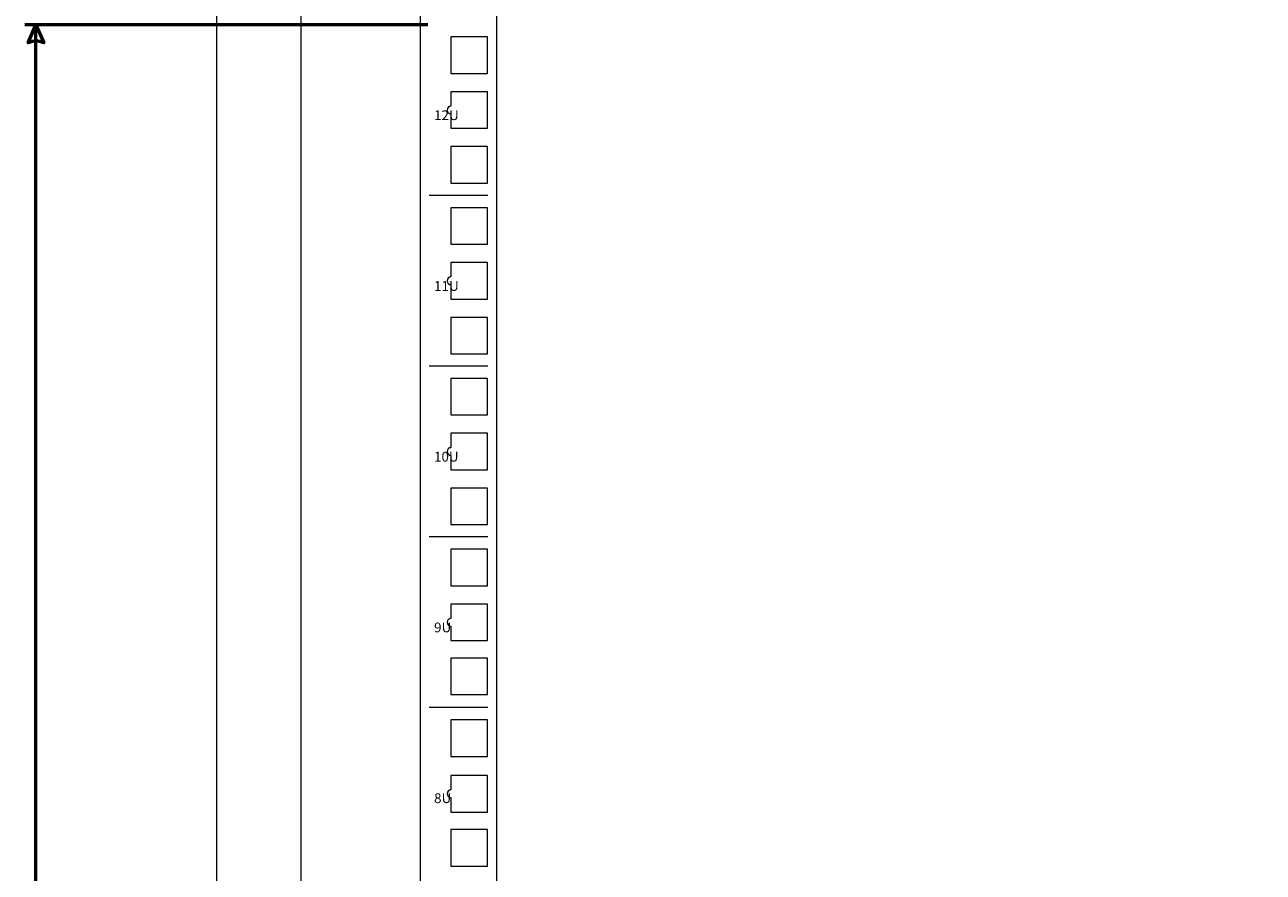
# Model space of a CAD drawing. Units: centimetres. Extents: x -242 to 241, y -152 to 167.
# Drawn here: x -28 to 4, y -5 to 17 of the extents above; entities that cross this region are included whole.
import ezdxf

# ---------------------------------------------------------------- set-up
doc = ezdxf.new("R2010")
doc.units = ezdxf.units.CM
doc.header["$MEASUREMENT"] = 0
doc.layers.add('Rzuty', color=7, linetype='Continuous')
doc.layers.add('Wymiary', color=7, linetype='Continuous')
doc.styles.add('0', font='Arial', dxfattribs={"height": 1})
doc.styles.add('25', font='Arial', dxfattribs={"height": 1})
doc.styles.add('26', font='Arial', dxfattribs={"height": 1})
doc.styles.add('27', font='Arial', dxfattribs={"height": 1})
doc.styles.add('28', font='Arial', dxfattribs={"height": 1})

msp = doc.modelspace()

# ---------------------------------------------------------------- linework, layer by layer
at = {"layer": 'Rzuty', "color": 7, "lineweight": 20}
for points in [[(-23.09069, -41.14849), (36.90931, -41.14849), (36.90931, 22.45151), (-23.09069, 22.45151), (-23.09069, -41.14849)], [(-17.79069, -36.75158), (-15.79069, -36.75158), (-15.79069, 18.15452), (-17.79069, 18.15452), (-17.79069, -36.75158)]]:
    msp.add_lwpolyline(points, close=True, dxfattribs=at)
at = {"layer": 'Rzuty', "color": 7, "lineweight": 9}
for points in [[(-16.98714, 16.03783), (-16.03714, 16.03783), (-16.03714, 16.98783), (-16.98714, 16.98783), (-16.98714, 16.03783)], [(-16.98714, 13.18283), (-16.03714, 13.18283), (-16.03714, 14.13283), (-16.98714, 14.13283), (-16.98714, 13.18283)], [(-16.98714, 11.59283), (-16.03714, 11.59283), (-16.03714, 12.54283), (-16.98714, 12.54283), (-16.98714, 11.59283)], [(-16.98714, 8.73783), (-16.03714, 8.73783), (-16.03714, 9.68783), (-16.98714, 9.68783), (-16.98714, 8.73783)], [(-16.98714, 7.14783), (-16.03714, 7.14783), (-16.03714, 8.09783), (-16.98714, 8.09783), (-16.98714, 7.14783)], [(-16.98714, 4.29283), (-16.03714, 4.29283), (-16.03714, 5.24283), (-16.98714, 5.24283), (-16.98714, 4.29283)], [(-16.98714, 2.70283), (-16.03714, 2.70283), (-16.03714, 3.65283), (-16.98714, 3.65283), (-16.98714, 2.70283)], [(-16.98714, -0.13412), (-16.03714, -0.13412), (-16.03714, 0.81588), (-16.98714, 0.81588), (-16.98714, -0.13412)], [(-16.98714, -1.74216), (-16.03714, -1.74216), (-16.03714, -0.79216), (-16.98714, -0.79216), (-16.98714, -1.74216)], [(-16.98714, -4.59717), (-16.03714, -4.59717), (-16.03714, -3.64717), (-16.98714, -3.64717), (-16.98714, -4.59717)]]:
    msp.add_lwpolyline(points, close=True, dxfattribs=at)
at = {"layer": 'Rzuty', "color": 7, "lineweight": 20}
msp.add_open_spline([(-23.09069, 18.75452), (-23.09069, 18.75452), (-20.89069, 18.75452), (-20.89069, 18.75452), (-20.89069, 18.75452), (-20.89069, 18.75452), (-20.89069, -6.34848), (-20.89069, -6.34848), (-20.89069, -6.34848), (-20.89069, -6.34848), (-21.01965, -6.34848), (-21.01965, -6.34848), (-21.01965, -6.34848), (-21.01965, -6.34848), (-21.01965, -12.34848), (-21.01965, -12.34848), (-21.01965, -12.34848), (-21.01965, -12.34848), (-20.89069, -12.34848), (-20.89069, -12.34848), (-20.89069, -12.34848), (-20.89069, -12.34848), (-20.89069, -37.35159), (-20.89069, -37.35159), (-20.89069, -37.35159), (-20.89069, -37.35159), (-23.09069, -37.35159), (-23.09069, -37.35159), (-23.09069, -37.35159), (-23.09069, -37.35159), (-23.09069, 18.75452), (-23.09069, 18.75452)], degree=3, knots=[0, 0, 0, 0, 0.11111111, 0.11111111, 0.11111111, 0.11111111, 0.22222222, 0.22222222, 0.22222222, 0.22222222, 0.33333333, 0.33333333, 0.33333333, 0.33333333, 0.44444444, 0.44444444, 0.44444444, 0.44444444, 0.55555556, 0.55555556, 0.55555556, 0.55555556, 0.66666667, 0.66666667, 0.66666667, 0.66666667, 0.77777778, 0.77777778, 0.77777778, 0.77777778, 1, 1, 1, 1], dxfattribs=at)
at = {"layer": 'Rzuty', "color": 7, "lineweight": 9}
for points in [[(-16.98714, 15.56033), (-16.98714, 15.56033), (-16.03714, 15.56033), (-16.03714, 15.56033), (-16.03714, 15.56033), (-16.03714, 15.56033), (-16.03714, 14.61033), (-16.03714, 14.61033), (-16.03714, 14.61033), (-16.03714, 14.61033), (-16.98714, 14.61033), (-16.98714, 14.61033), (-16.98714, 14.61033), (-16.98714, 14.61033), (-16.98714, 14.98533), (-16.98714, 14.98533), (-16.98714, 14.98533), (-17.04237, 14.98533), (-17.08714, 15.0301), (-17.08714, 15.08533), (-17.08714, 15.08533), (-17.08714, 15.14056), (-17.04237, 15.18533), (-16.98714, 15.18533), (-16.98714, 15.18533), (-16.98714, 15.18533), (-16.98714, 15.56033), (-16.98714, 15.56033)], [(-16.98714, 11.11533), (-16.98714, 11.11533), (-16.03714, 11.11533), (-16.03714, 11.11533), (-16.03714, 11.11533), (-16.03714, 11.11533), (-16.03714, 10.16533), (-16.03714, 10.16533), (-16.03714, 10.16533), (-16.03714, 10.16533), (-16.98714, 10.16533), (-16.98714, 10.16533), (-16.98714, 10.16533), (-16.98714, 10.16533), (-16.98714, 10.54033), (-16.98714, 10.54033), (-16.98714, 10.54033), (-17.04237, 10.54033), (-17.08714, 10.5851), (-17.08714, 10.64033), (-17.08714, 10.64033), (-17.08714, 10.69556), (-17.04237, 10.74033), (-16.98714, 10.74033), (-16.98714, 10.74033), (-16.98714, 10.74033), (-16.98714, 11.11533), (-16.98714, 11.11533)], [(-16.98714, 6.67034), (-16.98714, 6.67034), (-16.03714, 6.67034), (-16.03714, 6.67034), (-16.03714, 6.67034), (-16.03714, 6.67034), (-16.03714, 5.72034), (-16.03714, 5.72034), (-16.03714, 5.72034), (-16.03714, 5.72034), (-16.98714, 5.72034), (-16.98714, 5.72034), (-16.98714, 5.72034), (-16.98714, 5.72034), (-16.98714, 6.09534), (-16.98714, 6.09534), (-16.98714, 6.09534), (-17.04237, 6.09534), (-17.08714, 6.14011), (-17.08714, 6.19534), (-17.08714, 6.19534), (-17.08714, 6.25057), (-17.04237, 6.29534), (-16.98714, 6.29534), (-16.98714, 6.29534), (-16.98714, 6.29534), (-16.98714, 6.67034), (-16.98714, 6.67034)], [(-16.98714, 2.22533), (-16.98714, 2.22533), (-16.03714, 2.22533), (-16.03714, 2.22533), (-16.03714, 2.22533), (-16.03714, 2.22533), (-16.03714, 1.27533), (-16.03714, 1.27533), (-16.03714, 1.27533), (-16.03714, 1.27533), (-16.98714, 1.27533), (-16.98714, 1.27533), (-16.98714, 1.27533), (-16.98714, 1.27533), (-16.98714, 1.65033), (-16.98714, 1.65033), (-16.98714, 1.65033), (-17.04237, 1.65033), (-17.08714, 1.6951), (-17.08714, 1.75033), (-17.08714, 1.75033), (-17.08714, 1.80556), (-17.04237, 1.85033), (-16.98714, 1.85033), (-16.98714, 1.85033), (-16.98714, 1.85033), (-16.98714, 2.22533), (-16.98714, 2.22533)], [(-16.98714, -2.24006), (-16.98714, -2.24006), (-16.03714, -2.24006), (-16.03714, -2.24006), (-16.03714, -2.24006), (-16.03714, -2.24006), (-16.03714, -3.19006), (-16.03714, -3.19006), (-16.03714, -3.19006), (-16.03714, -3.19006), (-16.98714, -3.19006), (-16.98714, -3.19006), (-16.98714, -3.19006), (-16.98714, -3.19006), (-16.98714, -2.81506), (-16.98714, -2.81506), (-16.98714, -2.81506), (-17.04237, -2.81506), (-17.08714, -2.77029), (-17.08714, -2.71506), (-17.08714, -2.71506), (-17.08714, -2.65983), (-17.04237, -2.61506), (-16.98714, -2.61506), (-16.98714, -2.61506), (-16.98714, -2.61506), (-16.98714, -2.24006), (-16.98714, -2.24006)]]:
    msp.add_open_spline(points, degree=3, knots=[0, 0, 0, 0, 0.125, 0.125, 0.125, 0.125, 0.25, 0.25, 0.25, 0.25, 0.375, 0.375, 0.375, 0.375, 0.5, 0.5, 0.5, 0.5, 0.625, 0.625, 0.625, 0.625, 0.75, 0.75, 0.75, 0.75, 1, 1, 1, 1], dxfattribs=at)
for points in [[(-16.03072, 12.86283), (-16.03072, 12.86283), (-17.55286, 12.86283), (-17.55286, 12.86283)], [(-16.03072, 8.41783), (-16.03072, 8.41783), (-17.55286, 8.41783), (-17.55286, 8.41783)], [(-16.03072, 3.97283), (-16.03072, 3.97283), (-17.55286, 3.97283), (-17.55286, 3.97283)], [(-16.03072, -0.47217), (-16.03072, -0.47217), (-17.55286, -0.47217), (-17.55286, -0.47217)]]:
    msp.add_open_spline(points, degree=3, dxfattribs=at)
at = {"layer": 'Wymiary', "color": 2, "lineweight": 53}
for points in [[(-17.58935, 17.30375), (-17.58935, 17.30375), (-28.08508, 17.30375), (-28.08508, 17.30375)], [(-27.79402, -36.03116), (-27.79402, -36.03116), (-27.79402, 17.30375), (-27.79402, 17.30375)]]:
    msp.add_open_spline(points, degree=3, dxfattribs=at)
msp.add_open_spline([(-27.79402, 17.30375), (-27.79402, 17.30375), (-27.99564, 16.83329), (-27.99564, 16.83329), (-27.99564, 16.83329), (-27.86122, 16.90049), (-27.72681, 16.90049), (-27.59239, 16.83329), (-27.59239, 16.83329), (-27.59239, 16.83329), (-27.79402, 17.30375), (-27.79402, 17.30375)], degree=3, knots=[0, 0, 0, 0, 0.25, 0.25, 0.25, 0.25, 0.5, 0.5, 0.5, 0.5, 1, 1, 1, 1], dxfattribs=at)

# ---------------------------------------------------------------- texts
at = {"layer": 'Rzuty', "color": 7, "oblique": -0.000002}
for s, height, style, p in [('12', 0.254002, '28', (-17.42715, 14.82357)), ('U', 0.254, '0', (-17.03475, 14.82357)), ('11', 0.254002, '27', (-17.42715, 10.37857)), ('U', 0.254, '0', (-17.03475, 10.37857)), ('10U', 0.254002, '0', (-17.42715, 5.93357)), ('9', 0.254, '26', (-17.42715, 1.48857)), ('U', 0.254, '0', (-17.23095, 1.48857)), ('8', 0.254, '25', (-17.42715, -2.95643)), ('U', 0.254, '0', (-17.23095, -2.95643))]:
    msp.add_text(s, height=height, dxfattribs=dict(at, style=style)).set_placement(p)

doc.saveas('drawing.dxf')
